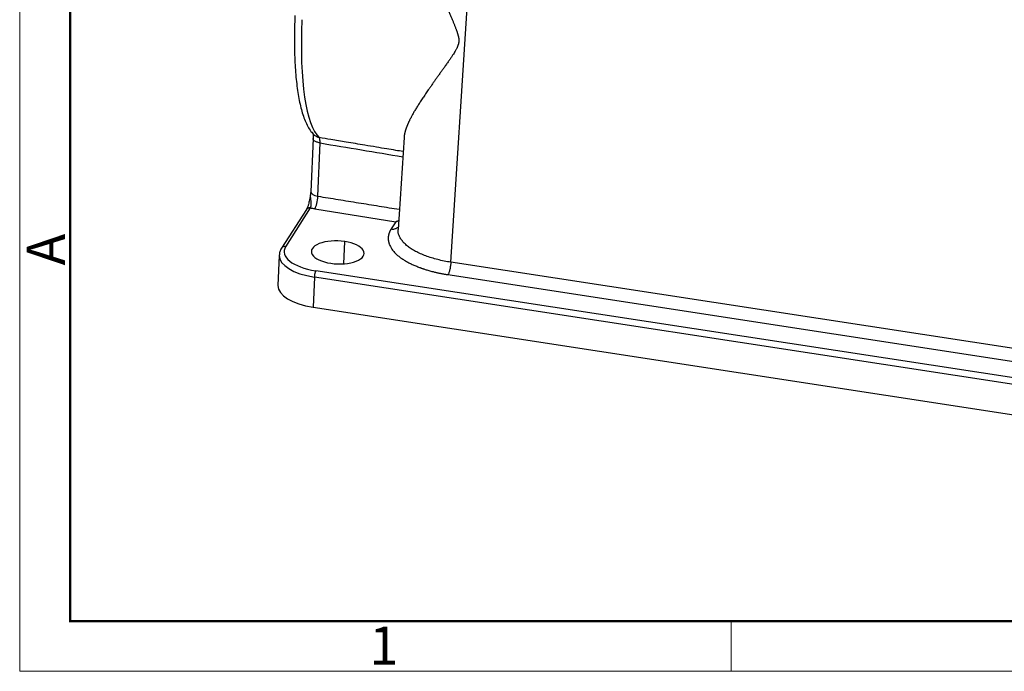
# Model space of a CAD drawing. Units: millimetres. Extents: x 4077 to 4523, y 1165 to 1480.
# Drawn here: x 4077 to 4180, y 1165 to 1233 of the extents above; entities that cross this region are included whole.
import ezdxf

# ---------------------------------------------------------------- set-up
doc = ezdxf.new("R2010")
doc.units = ezdxf.units.MM
doc.header["$LTSCALE"] = 65.395
doc.layers.add('7', color=7, linetype='CONTINUOUS', true_color=0xffffff)
doc.layers.add('Dim', color=3, linetype='CONTINUOUS', lineweight=15)
doc.layers.add('图框', color=7, linetype='CONTINUOUS', lineweight=20)
doc.styles.add('Romans字体', font='romans.shx', dxfattribs={"width": 0.75})

# ---------------------------------------------------------------- blocks, each defined once
blk = doc.blocks.new('A4图框-NEW')
at = {"layer": '图框', "color": 1, "lineweight": 18}
for p, q in [((833.413, 690.535), (833.413, 480.535)), ((833.413, 480.535), (1130.412, 480.535))]:
    blk.add_line(p, q, dxfattribs=at)
at = {"layer": '图框', "lineweight": 50}
for p, q in [((836.913, 484.018), (836.913, 675.021)), ((836.855, 484.035), (1126.929, 484.035))]:
    blk.add_line(p, q, dxfattribs=at)
at = {"layer": '图框', "color": 6}
blk.add_line((882.948, 484.035), (882.948, 480.535), dxfattribs=at)
at = {"layer": '图框', "color": 6, "insert": (833.904, 508.79), "char_height": 2.652, "width": 2.55791, "attachment_point": 1, "rotation": 90, "style": 'Romans字体'}
blk.add_mtext('A', dxfattribs=at)
at = {"layer": '图框', "color": 6, "insert": (857.76, 483.652), "char_height": 2.652, "width": 2.55791, "attachment_point": 1, "style": 'Romans字体'}
blk.add_mtext('1', dxfattribs=at)

msp = doc.modelspace()

# ---------------------------------------------------------------- linework, layer by layer
at = {"layer": '7', "color": 0, "linetype": 'Continuous', "lineweight": 25}
for p, q in [((4122.21, 1208.07), (4125.79, 1263.77)), ((4107.83, 1220.98), (4107.6, 1215.42)), ((4117.32, 1221.1), (4116.7, 1211.51)), ((4108.32, 1214.97), (4108.55, 1220.53)), ((4107.13, 1213.58), (4104.53, 1209.53)), ((4104.97, 1209.7), (4107.57, 1213.75)), ((4108, 1213.66), (4116.46, 1212.31)), ((4116.46, 1212.31), (4115.97, 1211.55)), ((4111.03, 1207.91), (4111.13, 1210.23)), ((4104.29, 1208.79), (4104.16, 1205.65)), ((4199.72, 1196.18), (4122.21, 1208.07)), ((4107.96, 1206.52), (4107.83, 1203.38)), ((4211.06, 1190.7), (4107.96, 1206.52)), ((4211.21, 1191.36), (4108.11, 1207.18)), ((4121.91, 1206.78), (4199.42, 1194.88)), ((4107.83, 1203.38), (4210.93, 1187.56))]:
    msp.add_line(p, q, dxfattribs=at)
for centre, major_axis, ratio, start_param, end_param in [((4112.49, 1242.5), (3.34, 21.76), 0.223015, 2.036141, 2.992696), ((4108.6, 1215.38), (0.999, -0.041), 0.43743, 3.1416, 4.447811), ((4108.04, 1214.56), (0.158, 0.987), 0.235157, 3.608472, 5.179211), ((4110.4, 1209.1), (-2.75, 0.11), 0.43743, 4.461773, 7.603366), ((4104.95, 1209.26), (0.421, -0.27), 0.87116, 2.042292, 3.142207), ((4109.3, 1209.04), (4.5, -0.18), 0.43743, 2.890977, 4.461773), ((4110.4, 1209.1), (-2.75, 0.11), 0.43743, 1.32018, 4.461773), ((4109.29, 1208.59), (-5, 0.2), 0.43743, 0.002307, 1.32018), ((4108.09, 1206.73), (0.076, 0.494), 0.223015, 0.465345, 2.036142), ((4109.16, 1205.45), (-5, 0.2), 0.43743, 0.000024, 1.32018)]:
    msp.add_ellipse(centre, major_axis=major_axis, ratio=ratio, start_param=start_param, end_param=end_param, dxfattribs=at)
for points, knots in [([(4119.63, 1241.5), (4119.64, 1241.47), (4119.65, 1241.43), (4119.66, 1241.35), (4119.68, 1241.28), (4119.7, 1241.21), (4119.71, 1241.14), (4119.73, 1241.07), (4119.75, 1240.99), (4119.77, 1240.92), (4119.78, 1240.85), (4119.8, 1240.77), (4119.82, 1240.7), (4119.84, 1240.63), (4119.86, 1240.55), (4119.88, 1240.48), (4119.9, 1240.4), (4119.92, 1240.33), (4119.94, 1240.25), (4119.96, 1240.18), (4119.98, 1240.1), (4120, 1240.03), (4120.02, 1239.95), (4120.04, 1239.88), (4120.06, 1239.8), (4120.08, 1239.73), (4120.1, 1239.65), (4120.13, 1239.58), (4120.15, 1239.5), (4120.17, 1239.42), (4120.19, 1239.35), (4120.21, 1239.27), (4120.24, 1239.19), (4120.26, 1239.11), (4120.28, 1239.04), (4120.31, 1238.96), (4120.33, 1238.88), (4120.36, 1238.8), (4120.38, 1238.73), (4120.4, 1238.65), (4120.43, 1238.57), (4120.45, 1238.49), (4120.48, 1238.41), (4120.5, 1238.33), (4120.53, 1238.25), (4120.56, 1238.17), (4120.58, 1238.09), (4120.61, 1238.02), (4120.63, 1237.94), (4120.66, 1237.86), (4120.69, 1237.78), (4120.71, 1237.7), (4120.74, 1237.62), (4120.77, 1237.53), (4120.8, 1237.45), (4120.83, 1237.37), (4120.85, 1237.29), (4120.88, 1237.21), (4120.91, 1237.13), (4120.94, 1237.05), (4120.97, 1236.97), (4121, 1236.89), (4121.03, 1236.8), (4121.06, 1236.72), (4121.09, 1236.64), (4121.12, 1236.56), (4121.15, 1236.47), (4121.22, 1236.27), (4121.34, 1235.95), (4121.51, 1235.52), (4121.67, 1235.11), (4121.82, 1234.72), (4121.97, 1234.35), (4122.12, 1234), (4122.25, 1233.67), (4122.36, 1233.41), (4122.44, 1233.21), (4122.5, 1233.06), (4122.56, 1232.92), (4122.61, 1232.78), (4122.66, 1232.65), (4122.71, 1232.53), (4122.76, 1232.41), (4122.8, 1232.29), (4122.84, 1232.18), (4122.87, 1232.08), (4122.9, 1231.98), (4122.93, 1231.89), (4122.96, 1231.8), (4122.98, 1231.72), (4123, 1231.64), (4123.01, 1231.57), (4123.03, 1231.5), (4123.03, 1231.44), (4123.04, 1231.38), (4123.04, 1231.33), (4123.05, 1231.28), (4123.05, 1231.23), (4123.05, 1231.18), (4123.04, 1231.12), (4123.04, 1231.07), (4123.03, 1231.02), (4123.02, 1230.97), (4123.01, 1230.92), (4123, 1230.87), (4122.99, 1230.82), (4122.97, 1230.76), (4122.94, 1230.68), (4122.9, 1230.58), (4122.86, 1230.47), (4122.8, 1230.36), (4122.74, 1230.24), (4122.65, 1230.09), (4122.54, 1229.91), (4122.39, 1229.68), (4122.22, 1229.42), (4122.02, 1229.13), (4121.8, 1228.82), (4121.58, 1228.5), (4121.36, 1228.2), (4121.16, 1227.91), (4120.95, 1227.62), (4120.74, 1227.33), (4120.54, 1227.05), (4120.34, 1226.76), (4120.14, 1226.47), (4119.9, 1226.14), (4119.63, 1225.75), (4119.35, 1225.33), (4119.09, 1224.93), (4118.84, 1224.55), (4118.62, 1224.19), (4118.41, 1223.85), (4118.22, 1223.52), (4118.06, 1223.21), (4117.94, 1222.99), (4117.88, 1222.85), (4117.84, 1222.79), (4117.82, 1222.72), (4117.79, 1222.66), (4117.76, 1222.6), (4117.73, 1222.54), (4117.71, 1222.48), (4117.68, 1222.42), (4117.66, 1222.36), (4117.63, 1222.31), (4117.61, 1222.25), (4117.59, 1222.19), (4117.57, 1222.14), (4117.55, 1222.08), (4117.53, 1222.03), (4117.51, 1221.97), (4117.49, 1221.92), (4117.47, 1221.87), (4117.46, 1221.81), (4117.44, 1221.76), (4117.43, 1221.71), (4117.42, 1221.66), (4117.4, 1221.61), (4117.39, 1221.56), (4117.38, 1221.51), (4117.37, 1221.46), (4117.36, 1221.42), (4117.35, 1221.37), (4117.35, 1221.32), (4117.34, 1221.28), (4117.33, 1221.23), (4117.33, 1221.19), (4117.32, 1221.14), (4117.32, 1221.11), (4117.32, 1221.09), (4117.32, 1221.09)], [0, 0, 0, 0, 0.002572, 0.005151, 0.007739, 0.010334, 0.012936, 0.015547, 0.018165, 0.020791, 0.023424, 0.026066, 0.028715, 0.031372, 0.034036, 0.036708, 0.039388, 0.042076, 0.044772, 0.047475, 0.050186, 0.052905, 0.055632, 0.058366, 0.061108, 0.063858, 0.066616, 0.069381, 0.072154, 0.074936, 0.077724, 0.080521, 0.083325, 0.086137, 0.088957, 0.091785, 0.094621, 0.097464, 0.100315, 0.103174, 0.106041, 0.108916, 0.111798, 0.114688, 0.117586, 0.120492, 0.123406, 0.126327, 0.129257, 0.132194, 0.135139, 0.138091, 0.141052, 0.144021, 0.146997, 0.149981, 0.152973, 0.155973, 0.15898, 0.161996, 0.165019, 0.168051, 0.17109, 0.174136, 0.177191, 0.180254, 0.183324, 0.186403, 0.203234, 0.219359, 0.234779, 0.249493, 0.263502, 0.276806, 0.289406, 0.301303, 0.307147, 0.312781, 0.318205, 0.32342, 0.328426, 0.333223, 0.337812, 0.342194, 0.346369, 0.350338, 0.354101, 0.35766, 0.361017, 0.364172, 0.367127, 0.369884, 0.372446, 0.374817, 0.376775, 0.378728, 0.38068, 0.382631, 0.384585, 0.386542, 0.388504, 0.390475, 0.392454, 0.394446, 0.39645, 0.398469, 0.400505, 0.404501, 0.408842, 0.413537, 0.418591, 0.424008, 0.429792, 0.439468, 0.450792, 0.463768, 0.4784, 0.49469, 0.512639, 0.52809, 0.543707, 0.559492, 0.575444, 0.591564, 0.607851, 0.624308, 0.640932, 0.667046, 0.692513, 0.717335, 0.741514, 0.765051, 0.787949, 0.810209, 0.831835, 0.852828, 0.85747, 0.862092, 0.866692, 0.871272, 0.875832, 0.880371, 0.884889, 0.889387, 0.893865, 0.898322, 0.902758, 0.907175, 0.911571, 0.915946, 0.920302, 0.924637, 0.928953, 0.933248, 0.937523, 0.941778, 0.946013, 0.950229, 0.954424, 0.9586, 0.962755, 0.966891, 0.971008, 0.975105, 0.979182, 0.983239, 0.987278, 0.991296, 0.995296, 0.999276, 1, 1, 1, 1]), ([(4105.93, 1233.85), (4105.92, 1233.64), (4105.9, 1233.01), (4105.88, 1232), (4105.87, 1230.84), (4105.9, 1229.72), (4105.94, 1228.66), (4106.01, 1227.65), (4106.11, 1226.69), (4106.23, 1225.79), (4106.38, 1224.96), (4106.55, 1224.19), (4106.75, 1223.48), (4106.99, 1222.83), (4107.27, 1222.25), (4107.57, 1221.76), (4107.83, 1221.47), (4107.96, 1221.34), (4107.98, 1221.33)], [0, 0, 0, 0, 0.035196, 0.102275, 0.169436, 0.236714, 0.304141, 0.371759, 0.439624, 0.50781, 0.576421, 0.645596, 0.715519, 0.786404, 0.858378, 0.930868, 0.990498, 1, 1, 1, 1]), ([(4107.8, 1221.6), (4107.8, 1221.6), (4107.81, 1221.58), (4107.82, 1221.5), (4107.83, 1221.34), (4107.84, 1221.15), (4107.83, 1221.03), (4107.83, 1220.99)], [0, 0, 0, 0, 0.147284, 0.359913, 0.606393, 0.885275, 1, 1, 1, 1]), ([(4108.55, 1220.53), (4108.48, 1220.54), (4108.42, 1220.56), (4108.31, 1220.59), (4108.25, 1220.6), (4108.15, 1220.64), (4108.11, 1220.66), (4108.02, 1220.71), (4107.98, 1220.73), (4107.92, 1220.79), (4107.89, 1220.81), (4107.85, 1220.87), (4107.84, 1220.9), (4107.83, 1220.95), (4107.82, 1220.97), (4107.83, 1220.99)], [0, 0, 0, 0, 0.14733, 0.14733, 0.294659, 0.294659, 0.441989, 0.441989, 0.589319, 0.589319, 0.736648, 0.736648, 0.883978, 0.883978, 1, 1, 1, 1]), ([(4108.46, 1221.09), (4108.4, 1221.1), (4108.34, 1221.12), (4108.23, 1221.17), (4108.17, 1221.2), (4108.07, 1221.26), (4108.02, 1221.3), (4107.98, 1221.34)], [0, 0, 0, 0, 0.34118, 0.34118, 0.682361, 0.682361, 1, 1, 1, 1]), ([(4108.55, 1220.53), (4108.55, 1220.6), (4108.55, 1220.67), (4108.55, 1220.79), (4108.54, 1220.85), (4108.53, 1220.95), (4108.52, 1220.99), (4108.49, 1221.05), (4108.48, 1221.08), (4108.46, 1221.09)], [0, 0, 0, 0, 0.25, 0.25, 0.5, 0.5, 0.75, 0.75, 1, 1, 1, 1]), ([(4107.59, 1215.34), (4107.55, 1215.08), (4107.47, 1214.66), (4107.37, 1214.21), (4107.29, 1213.96), (4107.22, 1213.76), (4107.16, 1213.63), (4107.13, 1213.57)], [0, 0, 0, 0, 0.355927, 0.583457, 0.661543, 0.756626, 1, 1, 1, 1]), ([(4107.57, 1213.75), (4107.57, 1213.77), (4107.59, 1213.82), (4107.6, 1213.9), (4107.62, 1213.99), (4107.63, 1214.13), (4107.63, 1214.28), (4107.62, 1214.43), (4107.61, 1214.51), (4107.6, 1214.64), (4107.59, 1214.72), (4107.57, 1214.89), (4107.57, 1214.98), (4107.57, 1215.1), (4107.57, 1215.14), (4107.58, 1215.22), (4107.58, 1215.26), (4107.59, 1215.32), (4107.59, 1215.33), (4107.59, 1215.35)], [0, 0, 0, 0, 0.069512, 0.139024, 0.208536, 0.278048, 0.417072, 0.486584, 0.556096, 0.556096, 0.69512, 0.69512, 0.834144, 0.834144, 0.903656, 0.903656, 0.973168, 0.973168, 1, 1, 1, 1]), ([(4107.57, 1213.75), (4107.53, 1213.76), (4107.5, 1213.76), (4107.44, 1213.76), (4107.41, 1213.76), (4107.35, 1213.74), (4107.32, 1213.73), (4107.27, 1213.71), (4107.24, 1213.69), (4107.2, 1213.66), (4107.18, 1213.64), (4107.15, 1213.6), (4107.14, 1213.59), (4107.13, 1213.57)], [0, 0, 0, 0, 0.178376, 0.178376, 0.356753, 0.356753, 0.535129, 0.535129, 0.713505, 0.713505, 0.891882, 0.891882, 1, 1, 1, 1]), ([(4107.57, 1213.75), (4107.61, 1213.74), (4107.71, 1213.72), (4107.85, 1213.69), (4107.95, 1213.67), (4108, 1213.66)], [0, 0, 0, 0, 0.333323, 0.666661, 1, 1, 1, 1]), ([(4116.76, 1212.4), (4116.75, 1212.39), (4116.74, 1212.39), (4116.71, 1212.38), (4116.67, 1212.37), (4116.64, 1212.35), (4116.61, 1212.34), (4116.57, 1212.33), (4116.53, 1212.32), (4116.5, 1212.31), (4116.47, 1212.31), (4116.46, 1212.31)], [0, 0, 0, 0, 0.075522, 0.178566, 0.285186, 0.39538, 0.509151, 0.626498, 0.747422, 0.871922, 1, 1, 1, 1]), ([(4115.97, 1211.55), (4115.97, 1211.54), (4115.96, 1211.53), (4115.95, 1211.51), (4115.94, 1211.49), (4115.92, 1211.47), (4115.91, 1211.45), (4115.9, 1211.43), (4115.89, 1211.41), (4115.88, 1211.4), (4115.87, 1211.38), (4115.86, 1211.36), (4115.85, 1211.34), (4115.84, 1211.32), (4115.83, 1211.3), (4115.83, 1211.28), (4115.82, 1211.26), (4115.81, 1211.24), (4115.8, 1211.22), (4115.79, 1211.2), (4115.79, 1211.19), (4115.78, 1211.17), (4115.77, 1211.15), (4115.76, 1211.13), (4115.76, 1211.11), (4115.75, 1211.09), (4115.75, 1211.07), (4115.74, 1211.05), (4115.73, 1211.03), (4115.73, 1211.01), (4115.72, 1210.99), (4115.72, 1210.97), (4115.71, 1210.95), (4115.71, 1210.94), (4115.7, 1210.92), (4115.7, 1210.9), (4115.7, 1210.88), (4115.69, 1210.86), (4115.69, 1210.84), (4115.69, 1210.82), (4115.68, 1210.8), (4115.68, 1210.78), (4115.68, 1210.76), (4115.68, 1210.74), (4115.68, 1210.72), (4115.67, 1210.7), (4115.67, 1210.68), (4115.67, 1210.66), (4115.67, 1210.65), (4115.67, 1210.63), (4115.67, 1210.61), (4115.67, 1210.59), (4115.67, 1210.57), (4115.67, 1210.55), (4115.67, 1210.53), (4115.67, 1210.51), (4115.67, 1210.49), (4115.67, 1210.47), (4115.67, 1210.45), (4115.67, 1210.43), (4115.67, 1210.41), (4115.68, 1210.39), (4115.68, 1210.38), (4115.68, 1210.36), (4115.68, 1210.34), (4115.69, 1210.32), (4115.69, 1210.3), (4115.69, 1210.28), (4115.7, 1210.26), (4115.7, 1210.24), (4115.7, 1210.22), (4115.71, 1210.2), (4115.71, 1210.18), (4115.72, 1210.16), (4115.72, 1210.15), (4115.73, 1210.13), (4115.74, 1210.09), (4115.76, 1210.02), (4115.81, 1209.89), (4115.9, 1209.68), (4116.07, 1209.41), (4116.35, 1209.07), (4116.65, 1208.79), (4116.9, 1208.6), (4117.04, 1208.5), (4117.18, 1208.4), (4117.33, 1208.3), (4117.49, 1208.21), (4117.65, 1208.12), (4117.82, 1208.03), (4117.99, 1207.94), (4118.17, 1207.85), (4118.36, 1207.77), (4118.55, 1207.69), (4118.75, 1207.61), (4118.9, 1207.55), (4119.01, 1207.51), (4119.08, 1207.48), (4119.17, 1207.45), (4119.28, 1207.41), (4119.41, 1207.37), (4119.55, 1207.32), (4119.72, 1207.27), (4119.91, 1207.21), (4120.13, 1207.15), (4120.33, 1207.1), (4120.51, 1207.05), (4120.67, 1207.02), (4120.82, 1206.98), (4120.96, 1206.95), (4121.1, 1206.92), (4121.22, 1206.9), (4121.34, 1206.87), (4121.46, 1206.85), (4121.56, 1206.83), (4121.66, 1206.82), (4121.75, 1206.8), (4121.83, 1206.79), (4121.88, 1206.78), (4121.91, 1206.78)], [0, 0, 0, 0, 0.003415, 0.006828, 0.010239, 0.013647, 0.017054, 0.020458, 0.02386, 0.02726, 0.030658, 0.034053, 0.037447, 0.040838, 0.044227, 0.047614, 0.050999, 0.054381, 0.057762, 0.06114, 0.064516, 0.06789, 0.071262, 0.074632, 0.078, 0.081365, 0.084728, 0.088089, 0.091448, 0.094805, 0.09816, 0.101513, 0.104863, 0.108211, 0.111558, 0.114902, 0.118244, 0.121583, 0.124921, 0.128257, 0.13159, 0.134921, 0.13825, 0.141577, 0.144902, 0.148225, 0.151546, 0.154864, 0.158181, 0.161495, 0.164807, 0.168117, 0.171425, 0.174731, 0.178035, 0.181337, 0.184636, 0.187933, 0.191229, 0.194522, 0.197813, 0.201102, 0.204389, 0.207674, 0.210956, 0.214237, 0.217516, 0.220792, 0.224066, 0.227338, 0.230609, 0.233877, 0.237143, 0.240406, 0.243668, 0.246928, 0.250185, 0.260818, 0.283859, 0.319307, 0.367159, 0.42741, 0.500056, 0.519168, 0.538302, 0.557456, 0.576631, 0.595825, 0.61504, 0.634274, 0.653527, 0.672799, 0.692091, 0.711401, 0.730729, 0.750075, 0.755112, 0.761806, 0.770159, 0.780169, 0.791838, 0.805165, 0.82015, 0.836794, 0.855098, 0.875062, 0.8886, 0.901485, 0.913715, 0.92529, 0.936211, 0.946477, 0.956089, 0.965045, 0.973346, 0.980993, 0.987984, 0.994319, 1, 1, 1, 1]), ([(4115.97, 1211.55), (4116.03, 1211.54), (4116.09, 1211.53), (4116.22, 1211.54), (4116.28, 1211.54), (4116.4, 1211.57), (4116.45, 1211.59), (4116.56, 1211.64), (4116.61, 1211.67), (4116.68, 1211.72), (4116.71, 1211.74), (4116.73, 1211.76)], [0, 0, 0, 0, 0.218263, 0.218263, 0.436526, 0.436526, 0.65479, 0.65479, 0.873053, 0.873053, 1, 1, 1, 1]), ([(4122.21, 1208.07), (4121.97, 1208.11), (4121.51, 1208.19), (4120.83, 1208.35), (4120.19, 1208.53), (4119.59, 1208.73), (4119.03, 1208.96), (4118.52, 1209.21), (4118.07, 1209.48), (4117.67, 1209.76), (4117.34, 1210.06), (4117.08, 1210.37), (4116.88, 1210.69), (4116.75, 1211.01), (4116.7, 1211.29), (4116.7, 1211.45), (4116.71, 1211.51)], [0, 0, 0, 0, 0.073784, 0.147569, 0.221353, 0.295138, 0.368922, 0.442706, 0.516491, 0.590275, 0.66406, 0.737844, 0.811628, 0.885413, 0.959197, 1, 1, 1, 1]), ([(4104.53, 1209.53), (4104.49, 1209.46), (4104.4, 1209.3), (4104.31, 1209.05), (4104.3, 1208.86), (4104.3, 1208.79)], [0, 0, 0, 0, 0.287395, 0.713755, 1, 1, 1, 1]), ([(4122.21, 1208.07), (4122.2, 1208.02), (4122.2, 1207.95), (4122.19, 1207.83), (4122.18, 1207.77), (4122.16, 1207.64), (4122.15, 1207.57), (4122.13, 1207.45), (4122.12, 1207.38), (4122.09, 1207.27), (4122.07, 1207.21), (4122.04, 1207.1), (4122.03, 1207.05), (4121.99, 1206.95), (4121.98, 1206.91), (4121.94, 1206.84), (4121.92, 1206.8), (4121.91, 1206.78)], [0, 0, 0, 0, 0.125, 0.125, 0.25, 0.25, 0.375, 0.375, 0.5, 0.5, 0.625, 0.625, 0.75, 0.75, 0.875, 0.875, 1, 1, 1, 1])]:
    msp.add_open_spline(points, degree=3, knots=knots, dxfattribs=at)
at = {"layer": '7', "color": 0, "linetype": 'Continuous', "lineweight": 25, "extrusion": (-2.2498e-12, -1.34796e-11, -1)}
msp.add_open_spline([(4117.23, 1219.63), (4116.97, 1219.67), (4116.4, 1219.77), (4115.47, 1219.92), (4114.39, 1220.1), (4112.98, 1220.34), (4111.4, 1220.6), (4109.81, 1220.87), (4108.87, 1221.02), (4108.46, 1221.09)], degree=3, knots=[0, 0, 0, 0, 0.087065, 0.195634, 0.318975, 0.457088, 0.67909, 0.86006, 1, 1, 1, 1], dxfattribs=at)
at = {"layer": '7', "color": 0, "linetype": 'Continuous', "lineweight": 25, "extrusion": (-2.35453e-10, -1.40922e-09, 1)}
msp.add_open_spline([(4108.55, 1220.53), (4111.43, 1220.05), (4114.31, 1219.57), (4117.19, 1219.09)], degree=3, dxfattribs=at)
at = {"layer": '7', "color": 0, "linetype": 'Continuous', "lineweight": 25}
for points in [[(4107.6, 1215.42), (4107.58, 1215.35)], [(4108.32, 1214.97), (4116.84, 1213.6)]]:
    msp.add_open_spline(points, degree=1, dxfattribs=at)

# ---------------------------------------------------------------- block references
at = {"layer": 'Dim', "xscale": 1.5, "yscale": 1.5, "zscale": 1.5}
msp.add_blockref('A4图框-NEW', (2827.07, 444.56), dxfattribs=at)

doc.saveas('drawing.dxf')
